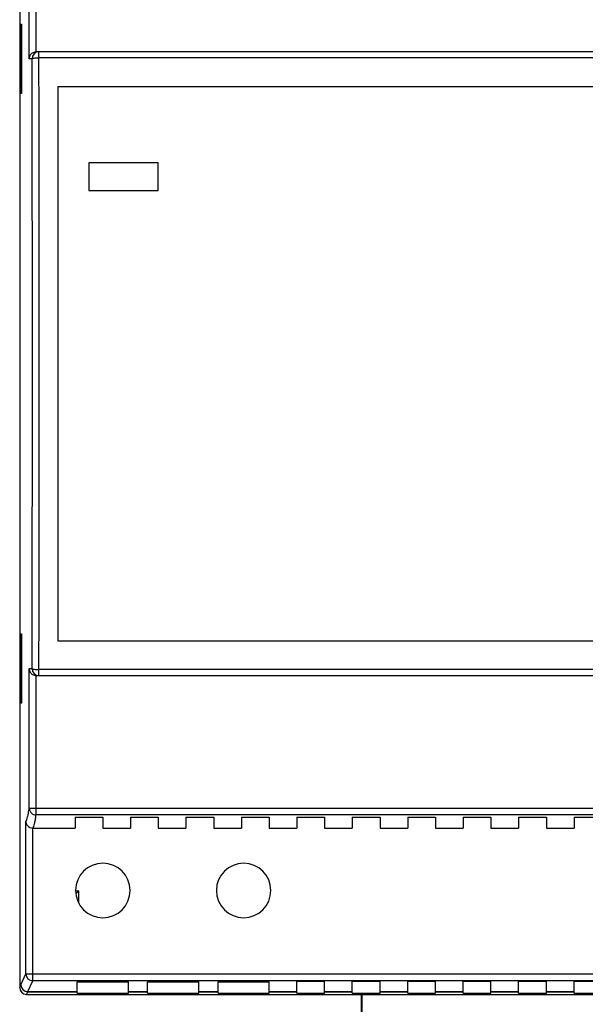
# Model space of a CAD drawing. Units: millimetres. Extents: x 0 to 210, y 74 to 223.
# Drawn here: x 63 to 83, y 124 to 160 of the extents above; entities that cross this region are included whole.
import ezdxf

# ---------------------------------------------------------------- set-up
doc = ezdxf.new("R2010")
doc.units = ezdxf.units.MM
doc.header["$MEASUREMENT"] = 0
for name, color, linetype in [('130104000646DXF_CONTINUOUS_LINE', 7, 'Continuous'), ('SPMA-4D_SHANDXF_CONTINUOUS_LINE', 7, 'Continuous'), ('SPMA-4D_XIAGDXF_CONTINUOUS_LINE', 7, 'Continuous')]:
    doc.layers.add(name, color=color, linetype=linetype)

# ---------------------------------------------------------------- blocks, each defined once
blk = doc.blocks.new('block 214')
at = {"layer": '130104000646DXF_CONTINUOUS_LINE', "color": 7, "lineweight": 25, "true_color": 0xffffff}
blk.add_lwpolyline([(75.239, 122.331), (75.239, 124.827)], dxfattribs=at)
blk = doc.blocks.new('block 216')
at = {"layer": '130104000646DXF_CONTINUOUS_LINE', "color": 7, "lineweight": 25, "true_color": 0xffffff}
blk.add_lwpolyline([(75.271, 122.357), (75.271, 124.827)], dxfattribs=at)
blk = doc.blocks.new('block 732')
at = {"layer": 'SPMA-4D_SHANDXF_CONTINUOUS_LINE', "color": 7, "lineweight": 25, "true_color": 0xffffff}
blk.add_lwpolyline([(63.166, 124.827), (97.656, 124.827)], dxfattribs=at)
blk = doc.blocks.new('block 733')
at = {"layer": 'SPMA-4D_SHANDXF_CONTINUOUS_LINE', "color": 7, "lineweight": 25, "true_color": 0xffffff}
blk.add_lwpolyline([(64.991, 124.877), (66.84, 124.877)], dxfattribs=at)
blk = doc.blocks.new('block 734')
at = {"layer": 'SPMA-4D_SHANDXF_CONTINUOUS_LINE', "color": 7, "lineweight": 25, "true_color": 0xffffff}
blk.add_lwpolyline([(67.53, 124.877), (69.379, 124.877)], dxfattribs=at)
blk = doc.blocks.new('block 735')
at = {"layer": 'SPMA-4D_SHANDXF_CONTINUOUS_LINE', "color": 7, "lineweight": 25, "true_color": 0xffffff}
blk.add_lwpolyline([(70.069, 124.877), (71.919, 124.877)], dxfattribs=at)
blk = doc.blocks.new('block 736')
at = {"layer": 'SPMA-4D_SHANDXF_CONTINUOUS_LINE', "color": 7, "lineweight": 25, "true_color": 0xffffff}
blk.add_lwpolyline([(72.913, 124.877), (73.913, 124.877)], dxfattribs=at)
blk = doc.blocks.new('block 737')
at = {"layer": 'SPMA-4D_SHANDXF_CONTINUOUS_LINE', "color": 7, "lineweight": 25, "true_color": 0xffffff}
blk.add_lwpolyline([(74.913, 124.877), (75.912, 124.877)], dxfattribs=at)
blk = doc.blocks.new('block 738')
at = {"layer": 'SPMA-4D_SHANDXF_CONTINUOUS_LINE', "color": 7, "lineweight": 25, "true_color": 0xffffff}
blk.add_lwpolyline([(76.912, 124.877), (77.912, 124.877)], dxfattribs=at)
blk = doc.blocks.new('block 739')
at = {"layer": 'SPMA-4D_SHANDXF_CONTINUOUS_LINE', "color": 7, "lineweight": 25, "true_color": 0xffffff}
blk.add_lwpolyline([(78.911, 124.877), (79.911, 124.877)], dxfattribs=at)
blk = doc.blocks.new('block 740')
at = {"layer": 'SPMA-4D_SHANDXF_CONTINUOUS_LINE', "color": 7, "lineweight": 25, "true_color": 0xffffff}
blk.add_lwpolyline([(80.911, 124.877), (81.911, 124.877)], dxfattribs=at)
blk = doc.blocks.new('block 741')
at = {"layer": 'SPMA-4D_SHANDXF_CONTINUOUS_LINE', "color": 7, "lineweight": 25, "true_color": 0xffffff}
blk.add_lwpolyline([(82.91, 124.877), (83.91, 124.877)], dxfattribs=at)
blk = doc.blocks.new('block 748')
at = {"layer": 'SPMA-4D_SHANDXF_CONTINUOUS_LINE', "color": 7, "lineweight": 25, "true_color": 0xffffff}
blk.add_lwpolyline([(63.209, 124.925), (64.991, 124.925)], dxfattribs=at)
blk = doc.blocks.new('block 749')
at = {"layer": 'SPMA-4D_SHANDXF_CONTINUOUS_LINE', "color": 7, "lineweight": 25, "true_color": 0xffffff}
blk.add_lwpolyline([(66.84, 124.925), (67.53, 124.925)], dxfattribs=at)
blk = doc.blocks.new('block 750')
at = {"layer": 'SPMA-4D_SHANDXF_CONTINUOUS_LINE', "color": 7, "lineweight": 25, "true_color": 0xffffff}
blk.add_lwpolyline([(69.379, 124.925), (70.069, 124.925)], dxfattribs=at)
blk = doc.blocks.new('block 751')
at = {"layer": 'SPMA-4D_SHANDXF_CONTINUOUS_LINE', "color": 7, "lineweight": 25, "true_color": 0xffffff}
blk.add_lwpolyline([(71.919, 124.925), (72.913, 124.925)], dxfattribs=at)
blk = doc.blocks.new('block 752')
at = {"layer": 'SPMA-4D_SHANDXF_CONTINUOUS_LINE', "color": 7, "lineweight": 25, "true_color": 0xffffff}
blk.add_lwpolyline([(73.913, 124.925), (74.913, 124.925)], dxfattribs=at)
blk = doc.blocks.new('block 753')
at = {"layer": 'SPMA-4D_SHANDXF_CONTINUOUS_LINE', "color": 7, "lineweight": 25, "true_color": 0xffffff}
blk.add_lwpolyline([(75.912, 124.925), (76.912, 124.925)], dxfattribs=at)
blk = doc.blocks.new('block 754')
at = {"layer": 'SPMA-4D_SHANDXF_CONTINUOUS_LINE', "color": 7, "lineweight": 25, "true_color": 0xffffff}
blk.add_lwpolyline([(77.912, 124.925), (78.911, 124.925)], dxfattribs=at)
blk = doc.blocks.new('block 755')
at = {"layer": 'SPMA-4D_SHANDXF_CONTINUOUS_LINE', "color": 7, "lineweight": 25, "true_color": 0xffffff}
blk.add_lwpolyline([(79.911, 124.925), (80.911, 124.925)], dxfattribs=at)
blk = doc.blocks.new('block 756')
at = {"layer": 'SPMA-4D_SHANDXF_CONTINUOUS_LINE', "color": 7, "lineweight": 25, "true_color": 0xffffff}
blk.add_lwpolyline([(81.911, 124.925), (82.91, 124.925)], dxfattribs=at)
blk = doc.blocks.new('block 764')
at = {"layer": 'SPMA-4D_SHANDXF_CONTINUOUS_LINE', "color": 7, "lineweight": 25, "true_color": 0xffffff}
blk.add_lwpolyline([(63.21, 124.929), (64.991, 124.929)], dxfattribs=at)
blk = doc.blocks.new('block 765')
at = {"layer": 'SPMA-4D_SHANDXF_CONTINUOUS_LINE', "color": 7, "lineweight": 25, "true_color": 0xffffff}
blk.add_lwpolyline([(66.84, 124.929), (67.53, 124.929)], dxfattribs=at)
blk = doc.blocks.new('block 766')
at = {"layer": 'SPMA-4D_SHANDXF_CONTINUOUS_LINE', "color": 7, "lineweight": 25, "true_color": 0xffffff}
blk.add_lwpolyline([(69.379, 124.929), (70.069, 124.929)], dxfattribs=at)
blk = doc.blocks.new('block 767')
at = {"layer": 'SPMA-4D_SHANDXF_CONTINUOUS_LINE', "color": 7, "lineweight": 25, "true_color": 0xffffff}
blk.add_lwpolyline([(71.919, 124.929), (72.913, 124.929)], dxfattribs=at)
blk = doc.blocks.new('block 768')
at = {"layer": 'SPMA-4D_SHANDXF_CONTINUOUS_LINE', "color": 7, "lineweight": 25, "true_color": 0xffffff}
blk.add_lwpolyline([(73.913, 124.929), (74.913, 124.929)], dxfattribs=at)
blk = doc.blocks.new('block 769')
at = {"layer": 'SPMA-4D_SHANDXF_CONTINUOUS_LINE', "color": 7, "lineweight": 25, "true_color": 0xffffff}
blk.add_lwpolyline([(75.912, 124.929), (76.912, 124.929)], dxfattribs=at)
blk = doc.blocks.new('block 770')
at = {"layer": 'SPMA-4D_SHANDXF_CONTINUOUS_LINE', "color": 7, "lineweight": 25, "true_color": 0xffffff}
blk.add_lwpolyline([(77.912, 124.929), (78.911, 124.929)], dxfattribs=at)
blk = doc.blocks.new('block 771')
at = {"layer": 'SPMA-4D_SHANDXF_CONTINUOUS_LINE', "color": 7, "lineweight": 25, "true_color": 0xffffff}
blk.add_lwpolyline([(79.911, 124.929), (80.911, 124.929)], dxfattribs=at)
blk = doc.blocks.new('block 772')
at = {"layer": 'SPMA-4D_SHANDXF_CONTINUOUS_LINE', "color": 7, "lineweight": 25, "true_color": 0xffffff}
blk.add_lwpolyline([(81.911, 124.929), (82.91, 124.929)], dxfattribs=at)
blk = doc.blocks.new('block 780')
at = {"layer": 'SPMA-4D_SHANDXF_CONTINUOUS_LINE', "color": 7, "lineweight": 25, "true_color": 0xffffff}
blk.add_lwpolyline([(64.991, 125.277), (66.84, 125.277)], dxfattribs=at)
blk = doc.blocks.new('block 781')
at = {"layer": 'SPMA-4D_SHANDXF_CONTINUOUS_LINE', "color": 7, "lineweight": 25, "true_color": 0xffffff}
blk.add_lwpolyline([(67.53, 125.277), (69.379, 125.277)], dxfattribs=at)
blk = doc.blocks.new('block 782')
at = {"layer": 'SPMA-4D_SHANDXF_CONTINUOUS_LINE', "color": 7, "lineweight": 25, "true_color": 0xffffff}
blk.add_lwpolyline([(70.069, 125.277), (71.919, 125.277)], dxfattribs=at)
blk = doc.blocks.new('block 789')
at = {"layer": 'SPMA-4D_SHANDXF_CONTINUOUS_LINE', "color": 7, "lineweight": 25, "true_color": 0xffffff}
blk.add_lwpolyline([(83.91, 125.289), (82.91, 125.289)], dxfattribs=at)
blk = doc.blocks.new('block 790')
at = {"layer": 'SPMA-4D_SHANDXF_CONTINUOUS_LINE', "color": 7, "lineweight": 25, "true_color": 0xffffff}
blk.add_lwpolyline([(81.911, 125.289), (80.911, 125.289)], dxfattribs=at)
blk = doc.blocks.new('block 791')
at = {"layer": 'SPMA-4D_SHANDXF_CONTINUOUS_LINE', "color": 7, "lineweight": 25, "true_color": 0xffffff}
blk.add_lwpolyline([(79.911, 125.289), (78.911, 125.289)], dxfattribs=at)
blk = doc.blocks.new('block 792')
at = {"layer": 'SPMA-4D_SHANDXF_CONTINUOUS_LINE', "color": 7, "lineweight": 25, "true_color": 0xffffff}
blk.add_lwpolyline([(77.912, 125.289), (76.912, 125.289)], dxfattribs=at)
blk = doc.blocks.new('block 793')
at = {"layer": 'SPMA-4D_SHANDXF_CONTINUOUS_LINE', "color": 7, "lineweight": 25, "true_color": 0xffffff}
blk.add_lwpolyline([(75.912, 125.289), (74.913, 125.289)], dxfattribs=at)
blk = doc.blocks.new('block 794')
at = {"layer": 'SPMA-4D_SHANDXF_CONTINUOUS_LINE', "color": 7, "lineweight": 25, "true_color": 0xffffff}
blk.add_lwpolyline([(73.913, 125.289), (72.913, 125.289)], dxfattribs=at)
blk = doc.blocks.new('block 795')
at = {"layer": 'SPMA-4D_SHANDXF_CONTINUOUS_LINE', "color": 7, "lineweight": 25, "true_color": 0xffffff}
blk.add_lwpolyline([(97.433, 125.318), (63.389, 125.318)], dxfattribs=at)
blk = doc.blocks.new('block 796')
at = {"layer": 'SPMA-4D_SHANDXF_CONTINUOUS_LINE', "color": 7, "lineweight": 25, "true_color": 0xffffff}
blk.add_lwpolyline([(63.139, 125.567), (97.683, 125.567)], dxfattribs=at)
blk = doc.blocks.new('block 797')
at = {"layer": 'SPMA-4D_SHANDXF_CONTINUOUS_LINE', "color": 7, "lineweight": 25, "true_color": 0xffffff}
blk.add_lwpolyline([(62.916, 170.063), (62.916, 125.077)], dxfattribs=at)
blk = doc.blocks.new('block 798')
at = {"layer": 'SPMA-4D_SHANDXF_CONTINUOUS_LINE', "color": 7, "lineweight": 25, "true_color": 0xffffff}
blk.add_lwpolyline([(62.955, 135.324), (62.955, 137.823)], dxfattribs=at)
blk = doc.blocks.new('block 799')
at = {"layer": 'SPMA-4D_SHANDXF_CONTINUOUS_LINE', "color": 7, "lineweight": 25, "true_color": 0xffffff}
blk.add_lwpolyline([(62.955, 157.317), (62.955, 159.816)], dxfattribs=at)
blk = doc.blocks.new('block 800')
at = {"layer": 'SPMA-4D_SHANDXF_CONTINUOUS_LINE', "color": 7, "lineweight": 25, "true_color": 0xffffff}
blk.add_lwpolyline([(62.982, 159.816), (62.982, 157.317)], dxfattribs=at)
blk = doc.blocks.new('block 801')
at = {"layer": 'SPMA-4D_SHANDXF_CONTINUOUS_LINE', "color": 7, "lineweight": 25, "true_color": 0xffffff}
blk.add_lwpolyline([(62.982, 137.823), (62.982, 135.324)], dxfattribs=at)
blk = doc.blocks.new('block 802')
at = {"layer": 'SPMA-4D_SHANDXF_CONTINUOUS_LINE', "color": 7, "lineweight": 25, "true_color": 0xffffff}
blk.add_lwpolyline([(63.139, 125.567), (63.139, 131.069)], dxfattribs=at)
blk = doc.blocks.new('block 804')
at = {"layer": 'SPMA-4D_SHANDXF_CONTINUOUS_LINE', "color": 7, "lineweight": 25, "true_color": 0xffffff}
blk.add_lwpolyline([(63.261, 131.547), (63.261, 136.573)], dxfattribs=at)
blk = doc.blocks.new('block 805')
at = {"layer": 'SPMA-4D_SHANDXF_CONTINUOUS_LINE', "color": 7, "lineweight": 25, "true_color": 0xffffff}
blk.add_lwpolyline([(63.261, 158.567), (63.261, 163.593)], dxfattribs=at)
blk = doc.blocks.new('block 806')
at = {"layer": 'SPMA-4D_SHANDXF_CONTINUOUS_LINE', "color": 7, "lineweight": 25, "true_color": 0xffffff}
blk.add_lwpolyline([(63.389, 125.318), (63.389, 130.825)], dxfattribs=at)
blk = doc.blocks.new('block 808')
at = {"layer": 'SPMA-4D_SHANDXF_CONTINUOUS_LINE', "color": 7, "lineweight": 25, "true_color": 0xffffff}
blk.add_lwpolyline([(63.511, 131.299), (63.511, 136.323)], dxfattribs=at)
blk = doc.blocks.new('block 809')
at = {"layer": 'SPMA-4D_SHANDXF_CONTINUOUS_LINE', "color": 7, "lineweight": 25, "true_color": 0xffffff}
blk.add_lwpolyline([(63.511, 158.817), (63.511, 163.841)], dxfattribs=at)
blk = doc.blocks.new('block 810')
at = {"layer": 'SPMA-4D_SHANDXF_CONTINUOUS_LINE', "color": 7, "lineweight": 25, "true_color": 0xffffff}
blk.add_lwpolyline([(63.611, 136.323), (63.611, 136.54)], dxfattribs=at)
blk = doc.blocks.new('block 811')
at = {"layer": 'SPMA-4D_SHANDXF_CONTINUOUS_LINE', "color": 7, "lineweight": 25, "true_color": 0xffffff}
blk.add_lwpolyline([(63.611, 158.6), (63.611, 158.817)], dxfattribs=at)
blk = doc.blocks.new('block 812')
at = {"layer": 'SPMA-4D_SHANDXF_CONTINUOUS_LINE', "color": 7, "lineweight": 25, "true_color": 0xffffff}
blk.add_lwpolyline([(63.389, 130.825), (64.916, 130.825)], dxfattribs=at)
blk = doc.blocks.new('block 813')
at = {"layer": 'SPMA-4D_SHANDXF_CONTINUOUS_LINE', "color": 7, "lineweight": 25, "true_color": 0xffffff}
blk.add_lwpolyline([(65.915, 130.825), (66.915, 130.825)], dxfattribs=at)
blk = doc.blocks.new('block 814')
at = {"layer": 'SPMA-4D_SHANDXF_CONTINUOUS_LINE', "color": 7, "lineweight": 25, "true_color": 0xffffff}
blk.add_lwpolyline([(67.915, 130.825), (68.914, 130.825)], dxfattribs=at)
blk = doc.blocks.new('block 815')
at = {"layer": 'SPMA-4D_SHANDXF_CONTINUOUS_LINE', "color": 7, "lineweight": 25, "true_color": 0xffffff}
blk.add_lwpolyline([(69.914, 130.825), (70.914, 130.825)], dxfattribs=at)
blk = doc.blocks.new('block 816')
at = {"layer": 'SPMA-4D_SHANDXF_CONTINUOUS_LINE', "color": 7, "lineweight": 25, "true_color": 0xffffff}
blk.add_lwpolyline([(71.914, 130.825), (72.913, 130.825)], dxfattribs=at)
blk = doc.blocks.new('block 817')
at = {"layer": 'SPMA-4D_SHANDXF_CONTINUOUS_LINE', "color": 7, "lineweight": 25, "true_color": 0xffffff}
blk.add_lwpolyline([(73.913, 130.825), (74.913, 130.825)], dxfattribs=at)
blk = doc.blocks.new('block 818')
at = {"layer": 'SPMA-4D_SHANDXF_CONTINUOUS_LINE', "color": 7, "lineweight": 25, "true_color": 0xffffff}
blk.add_lwpolyline([(75.912, 130.825), (76.912, 130.825)], dxfattribs=at)
blk = doc.blocks.new('block 819')
at = {"layer": 'SPMA-4D_SHANDXF_CONTINUOUS_LINE', "color": 7, "lineweight": 25, "true_color": 0xffffff}
blk.add_lwpolyline([(77.912, 130.825), (78.911, 130.825)], dxfattribs=at)
blk = doc.blocks.new('block 820')
at = {"layer": 'SPMA-4D_SHANDXF_CONTINUOUS_LINE', "color": 7, "lineweight": 25, "true_color": 0xffffff}
blk.add_lwpolyline([(79.911, 130.825), (80.911, 130.825)], dxfattribs=at)
blk = doc.blocks.new('block 821')
at = {"layer": 'SPMA-4D_SHANDXF_CONTINUOUS_LINE', "color": 7, "lineweight": 25, "true_color": 0xffffff}
blk.add_lwpolyline([(81.911, 130.825), (82.91, 130.825)], dxfattribs=at)
blk = doc.blocks.new('block 829')
at = {"layer": 'SPMA-4D_SHANDXF_CONTINUOUS_LINE', "color": 7, "lineweight": 25, "true_color": 0xffffff}
blk.add_lwpolyline([(64.291, 157.567), (64.291, 137.573)], dxfattribs=at)
blk = doc.blocks.new('block 832')
at = {"layer": 'SPMA-4D_SHANDXF_CONTINUOUS_LINE', "color": 7, "lineweight": 25, "true_color": 0xffffff}
blk.add_lwpolyline([(64.916, 131.213), (64.916, 130.825)], dxfattribs=at)
blk = doc.blocks.new('block 833')
at = {"layer": 'SPMA-4D_SHANDXF_CONTINUOUS_LINE', "color": 7, "lineweight": 25, "true_color": 0xffffff}
blk.add_lwpolyline([(64.991, 124.877), (64.991, 125.277)], dxfattribs=at)
blk = doc.blocks.new('block 834')
at = {"layer": 'SPMA-4D_SHANDXF_CONTINUOUS_LINE', "color": 7, "lineweight": 25, "true_color": 0xffffff}
blk.add_lwpolyline([(65.415, 154.818), (65.415, 153.818)], dxfattribs=at)
blk = doc.blocks.new('block 837')
at = {"layer": 'SPMA-4D_SHANDXF_CONTINUOUS_LINE', "color": 7, "lineweight": 25, "true_color": 0xffffff}
blk.add_lwpolyline([(65.915, 131.213), (65.915, 130.825)], dxfattribs=at)
blk = doc.blocks.new('block 838')
at = {"layer": 'SPMA-4D_SHANDXF_CONTINUOUS_LINE', "color": 7, "lineweight": 25, "true_color": 0xffffff}
blk.add_lwpolyline([(64.916, 131.213), (65.915, 131.213)], dxfattribs=at)
blk = doc.blocks.new('block 839')
at = {"layer": 'SPMA-4D_SHANDXF_CONTINUOUS_LINE', "color": 7, "lineweight": 25, "true_color": 0xffffff}
blk.add_lwpolyline([(66.915, 131.213), (67.915, 131.213)], dxfattribs=at)
blk = doc.blocks.new('block 840')
at = {"layer": 'SPMA-4D_SHANDXF_CONTINUOUS_LINE', "color": 7, "lineweight": 25, "true_color": 0xffffff}
blk.add_lwpolyline([(68.914, 131.213), (69.914, 131.213)], dxfattribs=at)
blk = doc.blocks.new('block 841')
at = {"layer": 'SPMA-4D_SHANDXF_CONTINUOUS_LINE', "color": 7, "lineweight": 25, "true_color": 0xffffff}
blk.add_lwpolyline([(70.914, 131.213), (71.914, 131.213)], dxfattribs=at)
blk = doc.blocks.new('block 842')
at = {"layer": 'SPMA-4D_SHANDXF_CONTINUOUS_LINE', "color": 7, "lineweight": 25, "true_color": 0xffffff}
blk.add_lwpolyline([(72.913, 131.213), (73.913, 131.213)], dxfattribs=at)
blk = doc.blocks.new('block 843')
at = {"layer": 'SPMA-4D_SHANDXF_CONTINUOUS_LINE', "color": 7, "lineweight": 25, "true_color": 0xffffff}
blk.add_lwpolyline([(74.913, 131.213), (75.912, 131.213)], dxfattribs=at)
blk = doc.blocks.new('block 844')
at = {"layer": 'SPMA-4D_SHANDXF_CONTINUOUS_LINE', "color": 7, "lineweight": 25, "true_color": 0xffffff}
blk.add_lwpolyline([(76.912, 131.213), (77.912, 131.213)], dxfattribs=at)
blk = doc.blocks.new('block 845')
at = {"layer": 'SPMA-4D_SHANDXF_CONTINUOUS_LINE', "color": 7, "lineweight": 25, "true_color": 0xffffff}
blk.add_lwpolyline([(78.911, 131.213), (79.911, 131.213)], dxfattribs=at)
blk = doc.blocks.new('block 846')
at = {"layer": 'SPMA-4D_SHANDXF_CONTINUOUS_LINE', "color": 7, "lineweight": 25, "true_color": 0xffffff}
blk.add_lwpolyline([(80.911, 131.213), (81.911, 131.213)], dxfattribs=at)
blk = doc.blocks.new('block 847')
at = {"layer": 'SPMA-4D_SHANDXF_CONTINUOUS_LINE', "color": 7, "lineweight": 25, "true_color": 0xffffff}
blk.add_lwpolyline([(82.91, 131.213), (83.91, 131.213)], dxfattribs=at)
blk = doc.blocks.new('block 854')
at = {"layer": 'SPMA-4D_SHANDXF_CONTINUOUS_LINE', "color": 7, "lineweight": 25, "true_color": 0xffffff}
blk.add_lwpolyline([(97.311, 131.299), (63.511, 131.299)], dxfattribs=at)
blk = doc.blocks.new('block 855')
at = {"layer": 'SPMA-4D_SHANDXF_CONTINUOUS_LINE', "color": 7, "lineweight": 25, "true_color": 0xffffff}
blk.add_lwpolyline([(63.261, 131.547), (97.561, 131.547)], dxfattribs=at)
blk = doc.blocks.new('block 857')
at = {"layer": 'SPMA-4D_SHANDXF_CONTINUOUS_LINE', "color": 7, "lineweight": 25, "true_color": 0xffffff}
blk.add_lwpolyline([(66.84, 124.877), (66.84, 125.277)], dxfattribs=at)
blk = doc.blocks.new('block 859')
at = {"layer": 'SPMA-4D_SHANDXF_CONTINUOUS_LINE', "color": 7, "lineweight": 25, "true_color": 0xffffff}
blk.add_lwpolyline([(66.915, 131.213), (66.915, 130.825)], dxfattribs=at)
blk = doc.blocks.new('block 861')
at = {"layer": 'SPMA-4D_SHANDXF_CONTINUOUS_LINE', "color": 7, "lineweight": 25, "true_color": 0xffffff}
blk.add_lwpolyline([(67.53, 124.877), (67.53, 125.277)], dxfattribs=at)
blk = doc.blocks.new('block 863')
at = {"layer": 'SPMA-4D_SHANDXF_CONTINUOUS_LINE', "color": 7, "lineweight": 25, "true_color": 0xffffff}
blk.add_lwpolyline([(67.915, 131.213), (67.915, 130.825)], dxfattribs=at)
blk = doc.blocks.new('block 864')
at = {"layer": 'SPMA-4D_SHANDXF_CONTINUOUS_LINE', "color": 7, "lineweight": 25, "true_color": 0xffffff}
blk.add_lwpolyline([(67.915, 153.818), (67.915, 154.818)], dxfattribs=at)
blk = doc.blocks.new('block 867')
at = {"layer": 'SPMA-4D_SHANDXF_CONTINUOUS_LINE', "color": 7, "lineweight": 25, "true_color": 0xffffff}
blk.add_lwpolyline([(68.914, 131.213), (68.914, 130.825)], dxfattribs=at)
blk = doc.blocks.new('block 868')
at = {"layer": 'SPMA-4D_SHANDXF_CONTINUOUS_LINE', "color": 7, "lineweight": 25, "true_color": 0xffffff}
blk.add_lwpolyline([(69.379, 124.877), (69.379, 125.277)], dxfattribs=at)
blk = doc.blocks.new('block 871')
at = {"layer": 'SPMA-4D_SHANDXF_CONTINUOUS_LINE', "color": 7, "lineweight": 25, "true_color": 0xffffff}
blk.add_lwpolyline([(69.914, 131.213), (69.914, 130.825)], dxfattribs=at)
blk = doc.blocks.new('block 872')
at = {"layer": 'SPMA-4D_SHANDXF_CONTINUOUS_LINE', "color": 7, "lineweight": 25, "true_color": 0xffffff}
blk.add_lwpolyline([(70.069, 124.877), (70.069, 125.277)], dxfattribs=at)
blk = doc.blocks.new('block 873')
at = {"layer": 'SPMA-4D_SHANDXF_CONTINUOUS_LINE', "color": 7, "lineweight": 25, "true_color": 0xffffff}
blk.add_lwpolyline([(62.982, 135.324), (62.955, 135.324)], dxfattribs=at)
blk = doc.blocks.new('block 875')
at = {"layer": 'SPMA-4D_SHANDXF_CONTINUOUS_LINE', "color": 7, "lineweight": 25, "true_color": 0xffffff}
blk.add_lwpolyline([(63.515, 136.323), (97.307, 136.323)], dxfattribs=at)
blk = doc.blocks.new('block 876')
at = {"layer": 'SPMA-4D_SHANDXF_CONTINUOUS_LINE', "color": 7, "lineweight": 25, "true_color": 0xffffff}
blk.add_lwpolyline([(97.211, 136.54), (63.611, 136.54)], dxfattribs=at)
blk = doc.blocks.new('block 877')
at = {"layer": 'SPMA-4D_SHANDXF_CONTINUOUS_LINE', "color": 7, "lineweight": 25, "true_color": 0xffffff}
blk.add_lwpolyline([(63.261, 136.573), (63.362, 136.573)], dxfattribs=at)
blk = doc.blocks.new('block 881')
at = {"layer": 'SPMA-4D_SHANDXF_CONTINUOUS_LINE', "color": 7, "lineweight": 25, "true_color": 0xffffff}
blk.add_lwpolyline([(70.914, 131.213), (70.914, 130.825)], dxfattribs=at)
blk = doc.blocks.new('block 884')
at = {"layer": 'SPMA-4D_SHANDXF_CONTINUOUS_LINE', "color": 7, "lineweight": 25, "true_color": 0xffffff}
blk.add_lwpolyline([(71.914, 131.213), (71.914, 130.825)], dxfattribs=at)
blk = doc.blocks.new('block 885')
at = {"layer": 'SPMA-4D_SHANDXF_CONTINUOUS_LINE', "color": 7, "lineweight": 25, "true_color": 0xffffff}
blk.add_lwpolyline([(71.919, 124.877), (71.919, 125.277)], dxfattribs=at)
blk = doc.blocks.new('block 886')
at = {"layer": 'SPMA-4D_SHANDXF_CONTINUOUS_LINE', "color": 7, "lineweight": 25, "true_color": 0xffffff}
blk.add_lwpolyline([(64.291, 137.573), (96.531, 137.573)], dxfattribs=at)
blk = doc.blocks.new('block 888')
at = {"layer": 'SPMA-4D_SHANDXF_CONTINUOUS_LINE', "color": 7, "lineweight": 25, "true_color": 0xffffff}
blk.add_lwpolyline([(62.955, 137.823), (62.982, 137.823)], dxfattribs=at)
blk = doc.blocks.new('block 891')
at = {"layer": 'SPMA-4D_SHANDXF_CONTINUOUS_LINE', "color": 7, "lineweight": 25, "true_color": 0xffffff}
blk.add_lwpolyline([(72.913, 131.213), (72.913, 130.825)], dxfattribs=at)
blk = doc.blocks.new('block 892')
at = {"layer": 'SPMA-4D_SHANDXF_CONTINUOUS_LINE', "color": 7, "lineweight": 25, "true_color": 0xffffff}
blk.add_lwpolyline([(72.913, 124.877), (72.913, 125.289)], dxfattribs=at)
blk = doc.blocks.new('block 895')
at = {"layer": 'SPMA-4D_SHANDXF_CONTINUOUS_LINE', "color": 7, "lineweight": 25, "true_color": 0xffffff}
blk.add_lwpolyline([(73.913, 131.213), (73.913, 130.825)], dxfattribs=at)
blk = doc.blocks.new('block 896')
at = {"layer": 'SPMA-4D_SHANDXF_CONTINUOUS_LINE', "color": 7, "lineweight": 25, "true_color": 0xffffff}
blk.add_lwpolyline([(73.913, 124.877), (73.913, 125.289)], dxfattribs=at)
blk = doc.blocks.new('block 897')
at = {"layer": 'SPMA-4D_SHANDXF_CONTINUOUS_LINE', "color": 7, "lineweight": 25, "true_color": 0xffffff}
blk.add_lwpolyline([(62.916, 125.077), (62.959, 125.175)], dxfattribs=at)
blk = doc.blocks.new('block 898')
at = {"layer": 'SPMA-4D_SHANDXF_CONTINUOUS_LINE', "color": 7, "lineweight": 25, "true_color": 0xffffff}
blk.add_lwpolyline([(63.166, 124.827), (63.209, 124.925)], dxfattribs=at)
blk = doc.blocks.new('block 899')
at = {"layer": 'SPMA-4D_SHANDXF_CONTINUOUS_LINE', "color": 7, "lineweight": 25, "true_color": 0xffffff}
blk.add_lwpolyline([(63.209, 124.925), (63.21, 124.929)], dxfattribs=at)
blk = doc.blocks.new('block 900')
at = {"layer": 'SPMA-4D_SHANDXF_CONTINUOUS_LINE', "color": 7, "lineweight": 25, "true_color": 0xffffff}
blk.add_lwpolyline([(62.961, 125.178), (63.139, 125.567)], dxfattribs=at)
blk = doc.blocks.new('block 901')
at = {"layer": 'SPMA-4D_SHANDXF_CONTINUOUS_LINE', "color": 7, "lineweight": 25, "true_color": 0xffffff}
blk.add_lwpolyline([(63.21, 124.929), (63.389, 125.318)], dxfattribs=at)
blk = doc.blocks.new('block 909')
at = {"layer": 'SPMA-4D_SHANDXF_CONTINUOUS_LINE', "color": 7, "lineweight": 25, "true_color": 0xffffff}
blk.add_lwpolyline([(74.913, 131.213), (74.913, 130.825)], dxfattribs=at)
blk = doc.blocks.new('block 910')
at = {"layer": 'SPMA-4D_SHANDXF_CONTINUOUS_LINE', "color": 7, "lineweight": 25, "true_color": 0xffffff}
blk.add_lwpolyline([(74.913, 124.877), (74.913, 125.289)], dxfattribs=at)
blk = doc.blocks.new('block 913')
at = {"layer": 'SPMA-4D_SHANDXF_CONTINUOUS_LINE', "color": 7, "lineweight": 25, "true_color": 0xffffff}
blk.add_lwpolyline([(75.912, 131.213), (75.912, 130.825)], dxfattribs=at)
blk = doc.blocks.new('block 914')
at = {"layer": 'SPMA-4D_SHANDXF_CONTINUOUS_LINE', "color": 7, "lineweight": 25, "true_color": 0xffffff}
blk.add_lwpolyline([(75.912, 124.877), (75.912, 125.289)], dxfattribs=at)
blk = doc.blocks.new('block 917')
at = {"layer": 'SPMA-4D_SHANDXF_CONTINUOUS_LINE', "color": 7, "lineweight": 25, "true_color": 0xffffff}
blk.add_lwpolyline([(76.912, 131.213), (76.912, 130.825)], dxfattribs=at)
blk = doc.blocks.new('block 918')
at = {"layer": 'SPMA-4D_SHANDXF_CONTINUOUS_LINE', "color": 7, "lineweight": 25, "true_color": 0xffffff}
blk.add_lwpolyline([(76.912, 124.877), (76.912, 125.289)], dxfattribs=at)
blk = doc.blocks.new('block 921')
at = {"layer": 'SPMA-4D_SHANDXF_CONTINUOUS_LINE', "color": 7, "lineweight": 25, "true_color": 0xffffff}
blk.add_lwpolyline([(77.912, 131.213), (77.912, 130.825)], dxfattribs=at)
blk = doc.blocks.new('block 922')
at = {"layer": 'SPMA-4D_SHANDXF_CONTINUOUS_LINE', "color": 7, "lineweight": 25, "true_color": 0xffffff}
blk.add_lwpolyline([(77.912, 124.877), (77.912, 125.289)], dxfattribs=at)
blk = doc.blocks.new('block 925')
at = {"layer": 'SPMA-4D_SHANDXF_CONTINUOUS_LINE', "color": 7, "lineweight": 25, "true_color": 0xffffff}
blk.add_lwpolyline([(78.911, 131.213), (78.911, 130.825)], dxfattribs=at)
blk = doc.blocks.new('block 926')
at = {"layer": 'SPMA-4D_SHANDXF_CONTINUOUS_LINE', "color": 7, "lineweight": 25, "true_color": 0xffffff}
blk.add_lwpolyline([(78.911, 124.877), (78.911, 125.289)], dxfattribs=at)
blk = doc.blocks.new('block 929')
at = {"layer": 'SPMA-4D_SHANDXF_CONTINUOUS_LINE', "color": 7, "lineweight": 25, "true_color": 0xffffff}
blk.add_lwpolyline([(79.911, 131.213), (79.911, 130.825)], dxfattribs=at)
blk = doc.blocks.new('block 930')
at = {"layer": 'SPMA-4D_SHANDXF_CONTINUOUS_LINE', "color": 7, "lineweight": 25, "true_color": 0xffffff}
blk.add_lwpolyline([(79.911, 124.877), (79.911, 125.289)], dxfattribs=at)
blk = doc.blocks.new('block 933')
at = {"layer": 'SPMA-4D_SHANDXF_CONTINUOUS_LINE', "color": 7, "lineweight": 25, "true_color": 0xffffff}
blk.add_lwpolyline([(80.911, 131.213), (80.911, 130.825)], dxfattribs=at)
blk = doc.blocks.new('block 934')
at = {"layer": 'SPMA-4D_SHANDXF_CONTINUOUS_LINE', "color": 7, "lineweight": 25, "true_color": 0xffffff}
blk.add_lwpolyline([(80.911, 124.877), (80.911, 125.289)], dxfattribs=at)
blk = doc.blocks.new('block 937')
at = {"layer": 'SPMA-4D_SHANDXF_CONTINUOUS_LINE', "color": 7, "lineweight": 25, "true_color": 0xffffff}
blk.add_lwpolyline([(81.911, 131.213), (81.911, 130.825)], dxfattribs=at)
blk = doc.blocks.new('block 938')
at = {"layer": 'SPMA-4D_SHANDXF_CONTINUOUS_LINE', "color": 7, "lineweight": 25, "true_color": 0xffffff}
blk.add_lwpolyline([(81.911, 124.877), (81.911, 125.289)], dxfattribs=at)
blk = doc.blocks.new('block 941')
at = {"layer": 'SPMA-4D_SHANDXF_CONTINUOUS_LINE', "color": 7, "lineweight": 25, "true_color": 0xffffff}
blk.add_lwpolyline([(82.91, 131.213), (82.91, 130.825)], dxfattribs=at)
blk = doc.blocks.new('block 942')
at = {"layer": 'SPMA-4D_SHANDXF_CONTINUOUS_LINE', "color": 7, "lineweight": 25, "true_color": 0xffffff}
blk.add_lwpolyline([(82.91, 124.877), (82.91, 125.289)], dxfattribs=at)
blk = doc.blocks.new('block 962')
at = {"layer": 'SPMA-4D_SHANDXF_CONTINUOUS_LINE', "color": 7, "lineweight": 25, "true_color": 0xffffff}
blk.add_lwpolyline([(65.415, 153.818), (67.915, 153.818)], dxfattribs=at)
blk = doc.blocks.new('block 976')
at = {"layer": 'SPMA-4D_SHANDXF_CONTINUOUS_LINE', "color": 7, "lineweight": 25, "true_color": 0xffffff}
blk.add_lwpolyline([(67.915, 154.818), (65.415, 154.818)], dxfattribs=at)
blk = doc.blocks.new('block 986')
at = {"layer": 'SPMA-4D_SHANDXF_CONTINUOUS_LINE', "color": 7, "lineweight": 25, "true_color": 0xffffff}
blk.add_lwpolyline([(62.982, 157.317), (62.955, 157.317)], dxfattribs=at)
blk = doc.blocks.new('block 988')
at = {"layer": 'SPMA-4D_SHANDXF_CONTINUOUS_LINE', "color": 7, "lineweight": 25, "true_color": 0xffffff}
blk.add_lwpolyline([(64.291, 157.567), (96.531, 157.567)], dxfattribs=at)
blk = doc.blocks.new('block 998')
at = {"layer": 'SPMA-4D_SHANDXF_CONTINUOUS_LINE', "color": 7, "lineweight": 25, "true_color": 0xffffff}
blk.add_lwpolyline([(63.362, 158.567), (63.261, 158.567)], dxfattribs=at)
blk = doc.blocks.new('block 999')
at = {"layer": 'SPMA-4D_SHANDXF_CONTINUOUS_LINE', "color": 7, "lineweight": 25, "true_color": 0xffffff}
blk.add_lwpolyline([(97.211, 158.6), (63.611, 158.6)], dxfattribs=at)
blk = doc.blocks.new('block 1000')
at = {"layer": 'SPMA-4D_SHANDXF_CONTINUOUS_LINE', "color": 7, "lineweight": 25, "true_color": 0xffffff}
blk.add_lwpolyline([(97.307, 158.817), (63.515, 158.817)], dxfattribs=at)
blk = doc.blocks.new('block 1002')
at = {"layer": 'SPMA-4D_SHANDXF_CONTINUOUS_LINE', "color": 7, "lineweight": 25, "true_color": 0xffffff}
blk.add_lwpolyline([(62.955, 159.816), (62.982, 159.816)], dxfattribs=at)
blk = doc.blocks.new('block 2411')
at = {"layer": 'SPMA-4D_SHANDXF_CONTINUOUS_LINE', "color": 7, "lineweight": 25, "true_color": 0xffffff}
blk.add_open_spline([(70.012, 128.576), (70.012, 129.118), (70.451, 129.558), (70.994, 129.558), (71.536, 129.558), (71.976, 129.118), (71.976, 128.576), (71.976, 128.033), (71.536, 127.593), (70.994, 127.593), (70.451, 127.593), (70.012, 128.033), (70.012, 128.576), (70.012, 128.576), (70.012, 128.576), (70.012, 128.576)], degree=3, knots=[0, 0, 0, 0, 1, 1, 1, 2, 2, 2, 3, 3, 3, 4, 4, 4, 5, 5, 5, 5], dxfattribs=at)
blk = doc.blocks.new('block 2412')
at = {"layer": 'SPMA-4D_SHANDXF_CONTINUOUS_LINE', "color": 7, "lineweight": 25, "true_color": 0xffffff}
blk.add_open_spline([(64.933, 128.576), (64.933, 129.118), (65.373, 129.558), (65.915, 129.558), (66.458, 129.558), (66.898, 129.118), (66.898, 128.576), (66.898, 128.033), (66.458, 127.593), (65.915, 127.593), (65.373, 127.593), (64.933, 128.033), (64.933, 128.576), (64.933, 128.576), (64.933, 128.576), (64.933, 128.576)], degree=3, knots=[0, 0, 0, 0, 1, 1, 1, 2, 2, 2, 3, 3, 3, 4, 4, 4, 5, 5, 5, 5], dxfattribs=at)
blk = doc.blocks.new('block 2413')
at = {"layer": 'SPMA-4D_SHANDXF_CONTINUOUS_LINE', "color": 7, "lineweight": 25, "true_color": 0xffffff}
blk.add_open_spline([(63.261, 136.573), (63.262, 136.528), (63.275, 136.483), (63.299, 136.444)], degree=3, dxfattribs=at)
blk = doc.blocks.new('block 2414')
at = {"layer": 'SPMA-4D_SHANDXF_CONTINUOUS_LINE', "color": 7, "lineweight": 25, "true_color": 0xffffff}
blk.add_open_spline([(62.959, 125.175), (62.959, 125.037), (63.071, 124.925), (63.209, 124.925)], degree=3, dxfattribs=at)
blk = doc.blocks.new('block 2415')
at = {"layer": 'SPMA-4D_SHANDXF_CONTINUOUS_LINE', "color": 7, "lineweight": 25, "true_color": 0xffffff}
blk.add_open_spline([(62.961, 125.178), (62.961, 125.04), (63.073, 124.929), (63.21, 124.929)], degree=3, dxfattribs=at)
blk = doc.blocks.new('block 2416')
at = {"layer": 'SPMA-4D_SHANDXF_CONTINUOUS_LINE', "color": 7, "lineweight": 25, "true_color": 0xffffff}
blk.add_open_spline([(63.139, 125.567), (63.139, 125.429), (63.251, 125.318), (63.389, 125.318)], degree=3, dxfattribs=at)
blk = doc.blocks.new('block 2417')
at = {"layer": 'SPMA-4D_SHANDXF_CONTINUOUS_LINE', "color": 7, "lineweight": 25, "true_color": 0xffffff}
blk.add_open_spline([(63.362, 136.573), (63.362, 136.435), (63.473, 136.323), (63.611, 136.323)], degree=3, dxfattribs=at)
blk = doc.blocks.new('block 2418')
at = {"layer": 'SPMA-4D_SHANDXF_CONTINUOUS_LINE', "color": 7, "lineweight": 25, "true_color": 0xffffff}
blk.add_open_spline([(62.961, 125.178), (62.96, 125.177), (62.959, 125.176), (62.959, 125.175)], degree=3, dxfattribs=at)
blk = doc.blocks.new('block 2419')
at = {"layer": 'SPMA-4D_SHANDXF_CONTINUOUS_LINE', "color": 7, "lineweight": 25, "true_color": 0xffffff}
blk.add_open_spline([(63.611, 136.54), (63.629, 143.893), (63.629, 151.247), (63.611, 158.6)], degree=3, dxfattribs=at)
blk = doc.blocks.new('block 2420')
at = {"layer": 'SPMA-4D_SHANDXF_CONTINUOUS_LINE', "color": 7, "lineweight": 25, "true_color": 0xffffff}
blk.add_open_spline([(63.362, 136.573), (63.379, 143.904), (63.379, 151.236), (63.362, 158.567)], degree=3, dxfattribs=at)
blk = doc.blocks.new('block 2427')
at = {"layer": 'SPMA-4D_SHANDXF_CONTINUOUS_LINE', "color": 7, "lineweight": 25, "true_color": 0xffffff}
blk.add_open_spline([(63.611, 158.817), (63.473, 158.817), (63.362, 158.705), (63.362, 158.567)], degree=3, dxfattribs=at)
blk = doc.blocks.new('block 2550')
at = {"layer": 'SPMA-4D_SHANDXF_CONTINUOUS_LINE', "color": 7, "lineweight": 25, "true_color": 0xffffff}
blk.add_open_spline([(63.261, 131.547), (63.261, 131.515), (63.268, 131.482), (63.28, 131.452), (63.293, 131.422), (63.311, 131.395), (63.334, 131.372), (63.357, 131.349), (63.385, 131.33), (63.415, 131.318), (63.446, 131.306), (63.478, 131.299), (63.511, 131.299)], degree=3, knots=[0, 0, 0, 0, 1, 1, 1, 2, 2, 2, 3, 3, 3, 4, 4, 4, 4], dxfattribs=at)
blk = doc.blocks.new('block 2551')
at = {"layer": 'SPMA-4D_SHANDXF_CONTINUOUS_LINE', "color": 7, "lineweight": 25, "true_color": 0xffffff}
blk.add_open_spline([(63.139, 131.069), (63.14, 131.013), (63.162, 130.956), (63.2, 130.913), (63.247, 130.859), (63.319, 130.825), (63.389, 130.825)], degree=3, knots=[0, 0, 0, 0, 1, 1, 1, 2, 2, 2, 2], dxfattribs=at)
blk = doc.blocks.new('block 2563')
at = {"layer": 'SPMA-4D_SHANDXF_CONTINUOUS_LINE', "color": 7, "lineweight": 25, "true_color": 0xffffff}
blk.add_open_spline([(63.393, 130.825), (63.406, 130.843), (63.415, 130.865), (63.422, 130.886), (63.434, 130.919), (63.444, 130.952), (63.452, 130.985), (63.463, 131.031), (63.473, 131.077), (63.481, 131.123), (63.492, 131.181), (63.502, 131.24), (63.511, 131.299)], degree=3, knots=[0, 0, 0, 0, 1, 1, 1, 2, 2, 2, 3, 3, 3, 4, 4, 4, 4], dxfattribs=at)
blk = doc.blocks.new('block 2566')
at = {"layer": 'SPMA-4D_SHANDXF_CONTINUOUS_LINE', "color": 7, "lineweight": 25, "true_color": 0xffffff}
blk.add_open_spline([(63.139, 131.069), (63.153, 131.086), (63.162, 131.107), (63.169, 131.127), (63.182, 131.16), (63.191, 131.193), (63.2, 131.226), (63.212, 131.272), (63.222, 131.319), (63.23, 131.366), (63.242, 131.426), (63.252, 131.487), (63.261, 131.547)], degree=3, knots=[0, 0, 0, 0, 1, 1, 1, 2, 2, 2, 3, 3, 3, 4, 4, 4, 4], dxfattribs=at)
blk = doc.blocks.new('block 2570')
at = {"layer": 'SPMA-4D_SHANDXF_CONTINUOUS_LINE', "color": 7, "lineweight": 25, "true_color": 0xffffff}
blk.add_open_spline([(63.261, 158.567), (63.261, 158.578), (63.262, 158.589), (63.264, 158.6), (63.269, 158.634), (63.281, 158.667), (63.299, 158.696)], degree=3, knots=[0, 0, 0, 0, 1, 1, 1, 2, 2, 2, 2], dxfattribs=at)
blk = doc.blocks.new('block 2571')
at = {"layer": 'SPMA-4D_SHANDXF_CONTINUOUS_LINE', "color": 7, "lineweight": 25, "true_color": 0xffffff}
blk.add_open_spline([(63.299, 158.696), (63.32, 158.729), (63.348, 158.757), (63.381, 158.778), (63.42, 158.802), (63.466, 158.817), (63.511, 158.817)], degree=3, knots=[0, 0, 0, 0, 1, 1, 1, 2, 2, 2, 2], dxfattribs=at)
blk = doc.blocks.new('block 2573')
at = {"layer": 'SPMA-4D_SHANDXF_CONTINUOUS_LINE', "color": 7, "lineweight": 25, "true_color": 0xffffff}
blk.add_open_spline([(63.362, 158.567), (63.362, 158.569), (63.365, 158.571), (63.367, 158.573), (63.372, 158.576), (63.377, 158.578), (63.382, 158.579), (63.389, 158.582), (63.397, 158.584), (63.405, 158.585), (63.416, 158.587), (63.426, 158.589), (63.436, 158.59), (63.463, 158.593), (63.49, 158.596), (63.517, 158.597), (63.548, 158.599), (63.58, 158.601), (63.611, 158.6)], degree=3, knots=[0, 0, 0, 0, 1, 1, 1, 2, 2, 2, 3, 3, 3, 4, 4, 4, 5, 5, 5, 6, 6, 6, 6], dxfattribs=at)
blk = doc.blocks.new('block 2574')
at = {"layer": 'SPMA-4D_SHANDXF_CONTINUOUS_LINE', "color": 7, "lineweight": 25, "true_color": 0xffffff}
blk.add_open_spline([(63.362, 136.573), (63.362, 136.571), (63.365, 136.569), (63.367, 136.568), (63.372, 136.565), (63.377, 136.562), (63.382, 136.561), (63.389, 136.558), (63.397, 136.556), (63.405, 136.555), (63.416, 136.553), (63.426, 136.551), (63.436, 136.55), (63.463, 136.547), (63.49, 136.545), (63.517, 136.543), (63.548, 136.541), (63.58, 136.539), (63.611, 136.54)], degree=3, knots=[0, 0, 0, 0, 1, 1, 1, 2, 2, 2, 3, 3, 3, 4, 4, 4, 5, 5, 5, 6, 6, 6, 6], dxfattribs=at)
blk = doc.blocks.new('block 2575')
at = {"layer": 'SPMA-4D_SHANDXF_CONTINUOUS_LINE', "color": 7, "lineweight": 25, "true_color": 0xffffff}
blk.add_open_spline([(63.299, 136.444), (63.32, 136.411), (63.349, 136.382), (63.383, 136.361), (63.422, 136.337), (63.469, 136.323), (63.515, 136.323)], degree=3, knots=[0, 0, 0, 0, 1, 1, 1, 2, 2, 2, 2], dxfattribs=at)
blk = doc.blocks.new('block 2910')
at = {"layer": 'SPMA-4D_SHANDXF_CONTINUOUS_LINE', "color": 7, "lineweight": 25, "true_color": 0xffffff}
blk.add_open_spline([(62.916, 125.077), (62.916, 124.939), (63.028, 124.827), (63.166, 124.827)], degree=3, dxfattribs=at)
blk = doc.blocks.new('block 2915')
at = {"layer": 'SPMA-4D_XIAGDXF_CONTINUOUS_LINE', "color": 7, "lineweight": 25, "true_color": 0xffffff}
blk.add_lwpolyline([(63.166, 124.827), (97.656, 124.827)], dxfattribs=at)
blk = doc.blocks.new('block 2916')
at = {"layer": 'SPMA-4D_XIAGDXF_CONTINUOUS_LINE', "color": 7, "lineweight": 25, "true_color": 0xffffff}
blk.add_lwpolyline([(64.933, 128.565), (65.055, 128.565)], dxfattribs=at)
blk = doc.blocks.new('block 2917')
at = {"layer": 'SPMA-4D_XIAGDXF_CONTINUOUS_LINE', "color": 7, "lineweight": 25, "true_color": 0xffffff}
blk.add_lwpolyline([(62.916, 170.063), (62.916, 125.077)], dxfattribs=at)
blk = doc.blocks.new('block 2918')
at = {"layer": 'SPMA-4D_XIAGDXF_CONTINUOUS_LINE', "color": 7, "lineweight": 25, "true_color": 0xffffff}
blk.add_lwpolyline([(65.055, 128.119), (65.055, 128.565)], dxfattribs=at)
blk = doc.blocks.new('block 2920')
at = {"layer": 'SPMA-4D_XIAGDXF_CONTINUOUS_LINE', "color": 7, "lineweight": 25, "true_color": 0xffffff}
blk.add_lwpolyline([(65.055, 128.565), (64.95, 128.46)], dxfattribs=at)
blk = doc.blocks.new('block 3349')
at = {"layer": 'SPMA-4D_XIAGDXF_CONTINUOUS_LINE', "color": 7, "lineweight": 25, "true_color": 0xffffff}
blk.add_open_spline([(62.916, 125.077), (62.916, 124.939), (63.028, 124.827), (63.166, 124.827)], degree=3, dxfattribs=at)

msp = doc.modelspace()

# ---------------------------------------------------------------- block references
at = {"layer": '130104000646DXF_CONTINUOUS_LINE'}
for name in ['block 214', 'block 216']:
    msp.add_blockref(name, (0, 0), dxfattribs=at)
at = {"layer": 'SPMA-4D_SHANDXF_CONTINUOUS_LINE'}
for name in ['block 797', 'block 809', 'block 805', 'block 799', 'block 1002', 'block 800', 'block 2571', 'block 2427', 'block 1000', 'block 811', 'block 2570', 'block 998', 'block 2573', 'block 2420', 'block 999', 'block 2419', 'block 986', 'block 829', 'block 988', 'block 834', 'block 976', 'block 864', 'block 962', 'block 798', 'block 888', 'block 801', 'block 886', 'block 804', 'block 877', 'block 2413', 'block 2575', 'block 2417', 'block 2574', 'block 810', 'block 876', 'block 808', 'block 875', 'block 873', 'block 2566', 'block 855', 'block 2550', 'block 802', 'block 2551', 'block 2563', 'block 854', 'block 832', 'block 838', 'block 837', 'block 839', 'block 859', 'block 863', 'block 840', 'block 867', 'block 871', 'block 841', 'block 881', 'block 884', 'block 842', 'block 891', 'block 895', 'block 843', 'block 909', 'block 913', 'block 844', 'block 917', 'block 921', 'block 845', 'block 925', 'block 929', 'block 846', 'block 933', 'block 937', 'block 847', 'block 941', 'block 806', 'block 812', 'block 813', 'block 814', 'block 815', 'block 816', 'block 817', 'block 818', 'block 819', 'block 820', 'block 821', 'block 2412', 'block 2411', 'block 900', 'block 796', 'block 2416', 'block 897', 'block 2910', 'block 2418', 'block 2414', 'block 2415', 'block 901', 'block 795', 'block 780', 'block 833', 'block 857', 'block 781', 'block 861', 'block 868', 'block 782', 'block 872', 'block 885', 'block 794', 'block 892', 'block 896', 'block 793', 'block 910', 'block 914', 'block 792', 'block 918', 'block 922', 'block 791', 'block 926', 'block 930', 'block 790', 'block 934', 'block 938', 'block 789', 'block 942', 'block 898', 'block 732', 'block 899', 'block 748', 'block 764', 'block 733', 'block 765', 'block 749', 'block 734', 'block 766', 'block 750', 'block 735', 'block 767', 'block 751', 'block 736', 'block 768', 'block 752', 'block 737', 'block 769', 'block 753', 'block 738', 'block 770', 'block 754', 'block 739', 'block 771', 'block 755', 'block 740', 'block 772', 'block 756', 'block 741']:
    msp.add_blockref(name, (0, 0), dxfattribs=at)
at = {"layer": 'SPMA-4D_XIAGDXF_CONTINUOUS_LINE'}
for name in ['block 2917', 'block 2916', 'block 2920', 'block 2918', 'block 3349', 'block 2915']:
    msp.add_blockref(name, (0, 0), dxfattribs=at)

doc.saveas('drawing.dxf')
